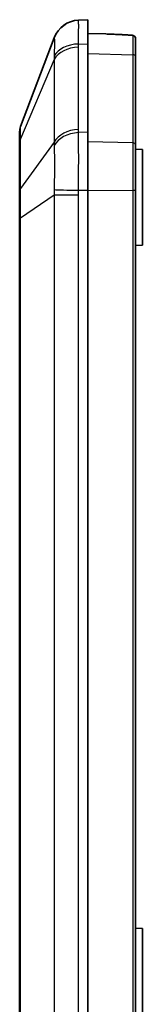
# Model space of a CAD drawing. Units: millimetres. Extents: x 1273 to 3649, y 1006 to 1427.
# Drawn here: x 2692 to 2701, y 1223 to 1295 of the extents above; entities that cross this region are included whole.
import ezdxf

# ---------------------------------------------------------------- set-up
doc = ezdxf.new("R2010")
doc.units = ezdxf.units.MM
doc.layers.add('Visible (ISO)', color=7, linetype='Continuous', lineweight=35)
doc.layers.add('Visible Narrow (ISO)', color=7, linetype='Continuous', lineweight=25)

msp = doc.modelspace()

# ---------------------------------------------------------------- linework, layer by layer
at = {"layer": 'Visible (ISO)'}
for p, q in [((2696.8103, 1295.4735), (2696.1202, 1295.439)), ((2696.8103, 1293.7161), (2696.8103, 1295.4735)), ((2694.3462, 1294.1513), (2691.8755, 1287.645)), ((2698.1349, 1294.4272), (2696.8103, 1294.4735)), ((2699.3278, 1294.3855), (2698.1349, 1294.4272)), ((2699.3278, 1294.3855), (2699.6173, 1294.3754)), ((2696.8103, 1293.7161), (2696.8103, 1287.2308)), ((2700.3103, 1292.7714), (2700.3103, 1294.1054)), ((2700.3103, 1286.3153), (2700.3103, 1292.7714)), ((2691.8103, 1287.29), (2691.8103, 1286.4968)), ((2696.8103, 1282.9882), (2696.8103, 1287.2308)), ((2691.8103, 1286.4968), (2691.8103, 1282.8769)), ((2700.3103, 1282.9675), (2700.3103, 1286.3153)), ((2700.8103, 1285.9735), (2700.3103, 1285.9909)), ((2700.8103, 1285.9735), (2700.8103, 1278.9735)), ((2691.8103, 1282.8769), (2691.8103, 1280.9621)), ((2696.8103, 1282.9882), (2696.8103, 1184.9587)), ((2700.3103, 1184.9794), (2700.3103, 1282.9675)), ((2691.8103, 1280.9621), (2691.8103, 1186.9848)), ((2700.8103, 1278.9735), (2700.3103, 1278.956)), ((2700.8103, 1228.9735), (2700.3103, 1228.9909)), ((2700.8103, 1228.9735), (2700.8103, 1221.9735))]:
    msp.add_line(p, q, dxfattribs=at)
for centre, radius, start, end in [((2696.2159, 1293.4412), 2, 92.862405, 159.205885), ((2699.6103, 1294.1756), 0.2, 66.406149, 88), ((2692.8103, 1287.29), 1, 159.205885, 180)]:
    msp.add_arc(centre, radius, start, end, dxfattribs=at)
for points, knots in [([(2698.1349, 1294.4272), (2698.2524, 1294.4231), (2698.3697, 1294.4188), (2698.6043, 1294.4096), (2698.7215, 1294.4048), (2698.9556, 1294.3947), (2699.0725, 1294.3895), (2699.3061, 1294.3784), (2699.4227, 1294.3727), (2699.6557, 1294.3607), (2699.7721, 1294.3545), (2699.8882, 1294.3481)], [-1.489087326, -1.489087326, -1.489087326, -1.489087326, -1.471863391, -1.471863391, -1.454639456, -1.454639456, -1.437415521, -1.437415521, -1.420191586, -1.420191586, -1.402967652, -1.402967652, -1.402967652, -1.402967652]), ([(2699.8882, 1294.3481), (2699.9162, 1294.3466), (2699.9438, 1294.3447), (2699.9964, 1294.3402), (2700.0212, 1294.3376), (2700.0687, 1294.3311), (2700.091, 1294.3274), (2700.1364, 1294.3169), (2700.1586, 1294.3119), (2700.2014, 1294.2895), (2700.2117, 1294.2835), (2700.2401, 1294.2625), (2700.2607, 1294.2449), (2700.2916, 1294.1943), (2700.3022, 1294.1695), (2700.3092, 1294.1298), (2700.3103, 1294.1175), (2700.3103, 1294.1054)], [0, 0, 0, 0, 0.008084806, 0.008084806, 0.016169611, 0.016169611, 0.024254417, 0.024254417, 0.032339223, 0.032339223, 0.034569587, 0.034569587, 0.037703487, 0.037703487, 0.039617889, 0.039617889, 0.040424029, 0.040424029, 0.040424029, 0.040424029])]:
    msp.add_open_spline(points, degree=3, knots=knots, dxfattribs=at)
at = {"layer": 'Visible Narrow (ISO)'}
for p, q in [((2696.1161, 1287.4328), (2696.1161, 1293.465)), ((2696.1202, 1293.6917), (2696.8103, 1293.7161)), ((2696.8103, 1293.0089), (2700.1173, 1292.9127)), ((2700.1173, 1292.9127), (2700.1173, 1286.4567)), ((2694.3462, 1292.5546), (2691.8755, 1286.7479)), ((2694.3462, 1292.5546), (2694.3462, 1286.5224)), ((2696.8103, 1287.2308), (2696.1202, 1287.2064)), ((2691.8755, 1283.1279), (2691.8755, 1286.7479)), ((2694.3462, 1286.5224), (2691.8755, 1283.1279)), ((2700.1173, 1286.4567), (2696.8103, 1286.5238)), ((2691.8755, 1280.9621), (2694.3462, 1282.6678)), ((2694.3462, 1282.6678), (2696.1161, 1282.6678)), ((2694.3462, 1282.6678), (2694.3462, 1185.2791)), ((2696.1161, 1185.2791), (2696.1161, 1282.6678)), ((2696.1202, 1282.9882), (2696.8103, 1282.9882)), ((2696.8103, 1282.988), (2700.1173, 1282.9675)), ((2700.3103, 1282.9675), (2700.1173, 1282.9675)), ((2700.1173, 1282.9675), (2700.1173, 1184.9794)), ((2691.8755, 1280.9621), (2691.8103, 1280.9621)), ((2691.8755, 1186.9848), (2691.8755, 1280.9621))]:
    msp.add_line(p, q, dxfattribs=at)
for centre, major_axis, ratio, start_param, end_param in [((2696.2201, 1293.4414), (-0.0999, 1.9975), 0.9996703, 0, 1.1640866), ((2699.3208, 1294.1857), (0.007, 0.1999), 0.0348783, 5.9947635, 6.2831853), ((2699.8772, 1294.1484), (0.0111, 0.1997), 0.2225004, 0, 0.0889409), ((2700.1103, 1294.1054), (0.2, 0), 0.9888655, 0, 1.5351349), ((2696.2159, 1292.0525), (-2, 0), 0.7071068, 4.7623474, 5.9202595), ((2696.2201, 1292.2792), (-1.9987, 0.0724), 0.7059669, 4.7879385, 5.952025), ((2700.1103, 1292.7714), (0.2, 0), 0.7071068, 0, 1.5358897), ((2696.2159, 1286.0204), (-2, 0), 0.7071068, 4.7623474, 5.9202595), ((2696.2201, 1285.794), (-1.9987, -0.0726), 0.7077803, 4.7366577, 5.9007443), ((2692.8103, 1286.4968), (-1, 0), 0.7071068, 5.9202595, 6.2831853), ((2700.1103, 1286.3153), (0.2, 0), 0.7071068, 0, 1.5358897), ((2692.8103, 1282.8769), (-1, 0), 0.7071068, 5.9202595, 6.2831853), ((2696.2201, 1282.9882), (-1.9993, 0.0513), 0.0012823, 0.3567678, 1.5208544)]:
    msp.add_ellipse(centre, major_axis=major_axis, ratio=ratio, start_param=start_param, end_param=end_param, dxfattribs=at)
for points, knots in [([(2696.1202, 1293.6917), (2696.1273, 1293.9876), (2696.1324, 1294.2538), (2696.1384, 1294.677), (2696.1398, 1294.846), (2696.1398, 1294.9841), (2696.1398, 1295.1334), (2696.1382, 1295.2479), (2696.1317, 1295.4011), (2696.1268, 1295.4393), (2696.1202, 1295.439)], [0, 0, 0, 0, 0.0834685, 0.0834685, 0.15528815, 0.15528815, 0.15528815, 0.23293223, 0.23293223, 0.31057631, 0.31057631, 0.31057631, 0.31057631]), ([(2694.3462, 1294.1513), (2694.3455, 1294.1494), (2694.3452, 1294.1475), (2694.3453, 1294.1438), (2694.3458, 1294.1419), (2694.3466, 1294.1399)], [-0.032043857, -0.032043857, -0.032043857, -0.032043857, -0.016021929, -0.016021929, 0, 0, 0, 0]), ([(2694.3466, 1294.1399), (2694.3506, 1294.1306), (2694.3536, 1294.0945), (2694.3575, 1293.9689), (2694.3584, 1293.8797), (2694.3584, 1293.7664), (2694.3584, 1293.6615), (2694.3576, 1293.5349), (2694.354, 1293.2206), (2694.3509, 1293.0243), (2694.3466, 1292.8065)], [-0.31057631, -0.31057631, -0.31057631, -0.31057631, -0.23293223, -0.23293223, -0.15528815, -0.15528815, -0.15528815, -0.0834685, -0.0834685, 0, 0, 0, 0]), ([(2698.1349, 1294.4272), (2698.4725, 1294.4154), (2698.8095, 1294.4016), (2699.3923, 1294.3741), (2699.6386, 1294.3614), (2699.8843, 1294.3475)], [-1.489087326, -1.489087326, -1.489087326, -1.489087326, -1.439466835, -1.439466835, -1.402967652, -1.402967652, -1.402967652, -1.402967652]), ([(2699.8843, 1294.3475), (2699.9031, 1294.3465), (2699.9217, 1294.3452), (2699.968, 1294.3416), (2699.9942, 1294.339), (2700.0475, 1294.3321), (2700.072, 1294.3274), (2700.1077, 1294.3164), (2700.1175, 1294.3099), (2700.1175, 1294.303)], [0, 0, 0, 0, 0.005808659, 0.005808659, 0.015102512, 0.015102512, 0.027184522, 0.027184522, 0.040424029, 0.040424029, 0.040424029, 0.040424029]), ([(2700.1175, 1294.303), (2700.1175, 1294.2296), (2700.1176, 1294.0824), (2700.1175, 1293.628), (2700.1174, 1293.3035), (2700.1173, 1292.9127)], [-0.24330194, -0.24330194, -0.24330194, -0.24330194, 0.05666331, 0.05666331, 0.39265276, 0.39265276, 0.39265276, 0.39265276]), ([(2696.1161, 1293.465), (2696.1161, 1293.5027), (2696.1164, 1293.5405), (2696.1178, 1293.6161), (2696.1188, 1293.6539), (2696.1202, 1293.6917)], [0, 0, 0, 0, 0.016021929, 0.016021929, 0.032043857, 0.032043857, 0.032043857, 0.032043857]), ([(2694.3466, 1292.8065), (2694.3458, 1292.7647), (2694.3453, 1292.7228), (2694.3452, 1292.6388), (2694.3455, 1292.5968), (2694.3462, 1292.5546)], [-0.032043857, -0.032043857, -0.032043857, -0.032043857, -0.016021929, -0.016021929, 0, 0, 0, 0]), ([(2691.8755, 1286.7479), (2691.8724, 1286.9564), (2691.8707, 1287.1338), (2691.8694, 1287.4148), (2691.8697, 1287.518), (2691.8721, 1287.618), (2691.8735, 1287.6399), (2691.8755, 1287.645)], [-0.21187299, -0.21187299, -0.21187299, -0.21187299, -0.13159569, -0.13159569, -0.05061373, -0.05061373, 0, 0, 0, 0]), ([(2696.1202, 1287.2064), (2696.1188, 1287.2441), (2696.1178, 1287.2818), (2696.1164, 1287.3573), (2696.1161, 1287.3951), (2696.1161, 1287.4328)], [0, 0, 0, 0, 0.016021929, 0.016021929, 0.032043857, 0.032043857, 0.032043857, 0.032043857]), ([(2696.1202, 1282.9882), (2696.1273, 1283.4063), (2696.1324, 1283.8269), (2696.1384, 1284.5879), (2696.1398, 1284.9346), (2696.1398, 1285.2675), (2696.1398, 1285.6274), (2696.1382, 1285.9743), (2696.1317, 1286.627), (2696.1268, 1286.9316), (2696.1202, 1287.2064)], [0, 0, 0, 0, 0.0834685, 0.0834685, 0.15528815, 0.15528815, 0.15528815, 0.23293223, 0.23293223, 0.31057631, 0.31057631, 0.31057631, 0.31057631]), ([(2694.3462, 1286.5224), (2694.3455, 1286.4777), (2694.3452, 1286.433), (2694.3453, 1286.3436), (2694.3458, 1286.2991), (2694.3466, 1286.2545)], [-0.032043857, -0.032043857, -0.032043857, -0.032043857, -0.016021929, -0.016021929, 0, 0, 0, 0]), ([(2694.3466, 1286.2545), (2694.3506, 1286.0387), (2694.3536, 1285.8028), (2694.3575, 1285.3016), (2694.3584, 1285.0372), (2694.3584, 1284.7639), (2694.3584, 1284.511), (2694.3576, 1284.2484), (2694.354, 1283.672), (2694.3509, 1283.3534), (2694.3466, 1283.0353)], [-0.31057631, -0.31057631, -0.31057631, -0.31057631, -0.23293223, -0.23293223, -0.15528815, -0.15528815, -0.15528815, -0.0834685, -0.0834685, 0, 0, 0, 0]), ([(2700.1173, 1286.4567), (2700.1174, 1286.1077), (2700.1175, 1285.7061), (2700.1176, 1284.5635), (2700.1175, 1283.7658), (2700.1173, 1282.9675)], [-0.39265276, -0.39265276, -0.39265276, -0.39265276, -0.09268055, -0.09268055, 0.39265276, 0.39265276, 0.39265276, 0.39265276]), ([(2691.8755, 1280.9621), (2691.8733, 1281.1767), (2691.8718, 1281.3911), (2691.8701, 1281.7791), (2691.8697, 1281.9558), (2691.8697, 1282.126), (2691.8697, 1282.3097), (2691.8702, 1282.4874), (2691.872, 1282.8242), (2691.8734, 1282.9828), (2691.8755, 1283.1279)], [-0.21187299, -0.21187299, -0.21187299, -0.21187299, -0.15500239, -0.15500239, -0.1059365, -0.1059365, -0.1059365, -0.05296825, -0.05296825, 0, 0, 0, 0]), ([(2694.3466, 1283.0353), (2694.3458, 1282.9743), (2694.3453, 1282.9131), (2694.3452, 1282.7906), (2694.3455, 1282.7292), (2694.3462, 1282.6678)], [-0.032043857, -0.032043857, -0.032043857, -0.032043857, -0.016021929, -0.016021929, 0, 0, 0, 0]), ([(2696.1161, 1282.6678), (2696.1161, 1282.7212), (2696.1164, 1282.7746), (2696.1178, 1282.8814), (2696.1188, 1282.9348), (2696.1202, 1282.9882)], [0, 0, 0, 0, 0.016021929, 0.016021929, 0.032043857, 0.032043857, 0.032043857, 0.032043857])]:
    msp.add_open_spline(points, degree=3, knots=knots, dxfattribs=at)

doc.saveas('drawing.dxf')
